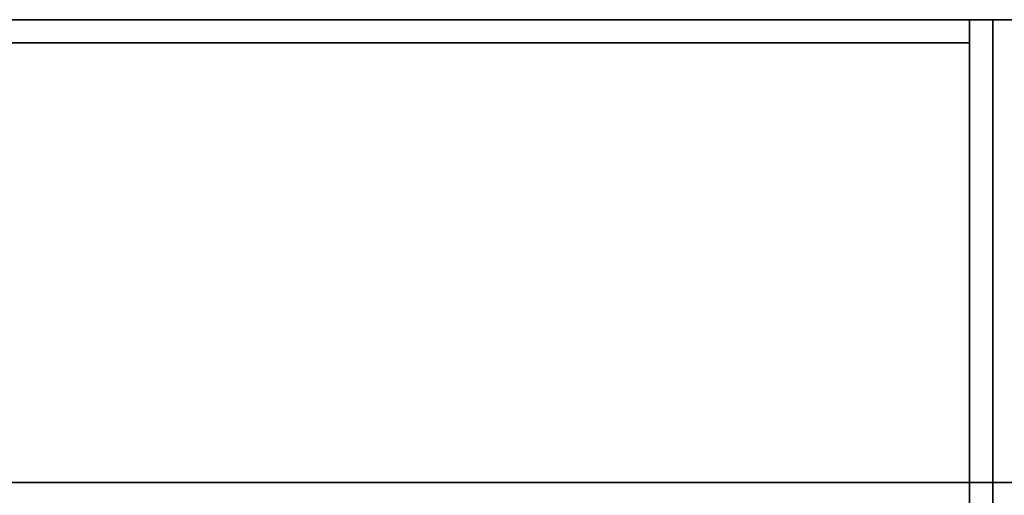
# Model space of a CAD drawing. Extents: x -87 to 87, y -21 to 21.
# Drawn here: x 71 to 75, y 14 to 16 of the extents above; entities that cross this region are included whole.
import ezdxf

# ---------------------------------------------------------------- set-up
doc = ezdxf.new("R2010")
doc.units = 0
doc.layers.add('3D-FLAT', color=7, linetype='CONTINUOUS')
doc.layers.add('3D-NON', color=43, linetype='CONTINUOUS')

msp = doc.modelspace()

# ---------------------------------------------------------------- linework, layer by layer
at = {"layer": '3D-FLAT'}
for points in [[(74.95, 16.05, 25), (-21.05, 16.05, 25), (-21.05, -16.7, 25), (74.95, -16.7, 25)], [(74.95, 16.05, 27), (-21.05, 16.05, 27), (-21.05, -16.7, 27), (74.95, -16.7, 27)], [(74.85, 16.05, 24.9), (-20.95, 16.05, 24.9), (-20.95, -14.7, 24.9), (74.85, -14.7, 24.9)], [(74.85, 16.05, 3), (-20.95, 16.05, 3), (-20.95, -14.7, 3), (74.85, -14.7, 3)], [(86.85, 16.05, 36), (27.05, 16.05, 36), (27.05, 14.05, 36), (86.85, 14.05, 36)], [(86.85, 16.05, 35), (27.05, 16.05, 35), (27.05, 14.05, 35), (86.85, 14.05, 35)], [(74.95, 14.05, 35), (26.95, 14.05, 35), (26.95, -12.95, 35), (74.95, -12.95, 35)], [(86.95, 14.05, 35), (74.95, 14.05, 35), (74.95, -12.95, 35), (86.95, -12.95, 35)]]:
    msp.add_3dface(points, dxfattribs=at)
at = {"layer": '3D-NON'}
for points in [[(74.95, 16.05, 27), (-21.05, 16.05, 27), (-21.05, 16.05, 25), (74.95, 16.05, 25)], [(74.85, 16.05, 3), (-20.95, 16.05, 3), (-20.95, 16.05, 24.9), (74.85, 16.05, 24.9)], [(86.85, 16.05, 36), (86.85, 16.05, 40), (27.05, 16.05, 40), (27.05, 16.05, 36)], [(86.85, 16.05, 35), (27.05, 16.05, 35), (27.05, 16.05, 36), (86.85, 16.05, 36)], [(74.85, 16.05, 3), (74.85, -14.7, 3), (74.85, -14.7, 24.9), (74.85, 16.05, 24.9)], [(74.95, 16.05, 27), (74.95, -16.7, 27), (74.95, -16.7, 25), (74.95, 16.05, 25)], [(74.85, 15.95, 27), (74.85, 15.95, 35), (27.05, 15.95, 35), (27.05, 15.95, 27)], [(74.85, 15.95, 27), (74.85, 15.95, 35), (74.85, -12.95, 35), (74.85, -12.95, 27)], [(86.85, 14.05, 36), (86.85, 14.05, 40), (27.05, 14.05, 40), (27.05, 14.05, 36)], [(86.85, 14.05, 35), (27.05, 14.05, 35), (27.05, 14.05, 36), (86.85, 14.05, 36)]]:
    msp.add_3dface(points, dxfattribs=at)

doc.saveas('drawing.dxf')
